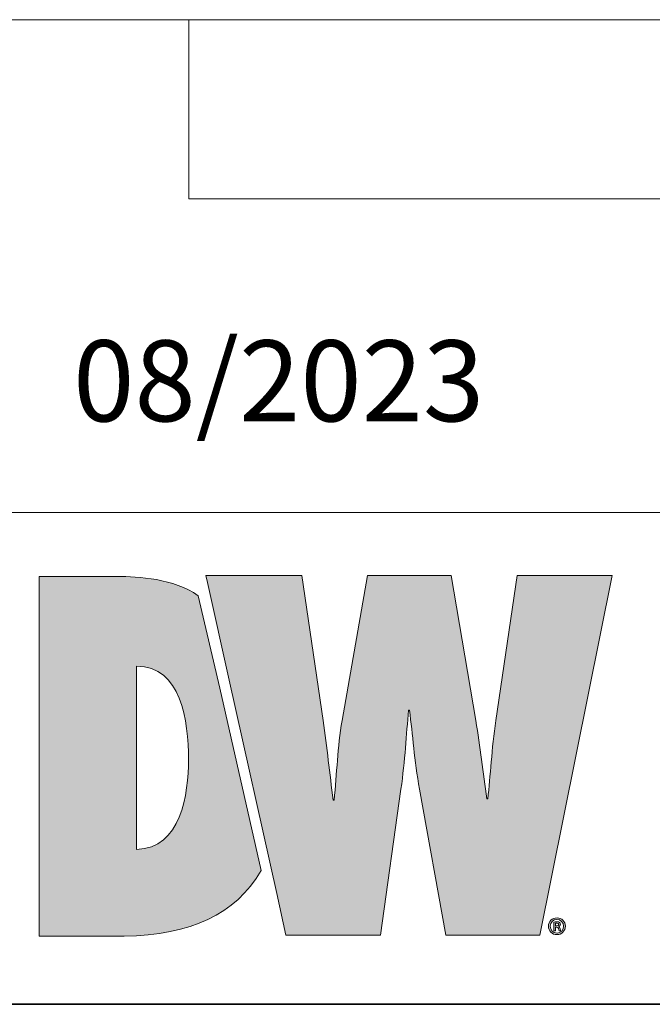
# Model space of a CAD drawing. Units: inches. Extents: x 0.5 to 16.1, y 0.5 to 11.2.
# Drawn here: x 9.3 to 10.2, y 0.5 to 1.9 of the extents above; entities that cross this region are included whole.
import ezdxf

# ---------------------------------------------------------------- set-up
doc = ezdxf.new("R2010")
doc.units = ezdxf.units.IN
doc.header["$MEASUREMENT"] = 0
doc.layers.add('Layer 1', color=7, linetype='Continuous', lineweight=0)

# ---------------------------------------------------------------- blocks, each defined once
blk = doc.blocks.new('Block_1')
at = {"layer": 'Layer 1', "true_color": 0xeb7726, "transparency": 33554687}
h = blk.add_hatch(color=30, dxfattribs=at)
h.dxf.hatch_style = 2
edge = h.paths.add_edge_path()
edge.add_spline(control_points=[(9.4348, 0.698), (9.4348, 0.698), (9.4348, 0.9649), (9.4348, 0.9649), (9.4995, 0.9649), (9.5106, 0.8857), (9.5106, 0.8286), (9.5106, 0.7793), (9.4995, 0.6987), (9.4348, 0.698)], knot_values=[0, 0, 0, 0, 1, 1, 1, 2, 2, 2, 3, 3, 3, 3], degree=3, periodic=0)
edge = h.paths.add_edge_path()
edge.add_spline(control_points=[(9.5246, 1.0676), (9.4895, 1.0927), (9.437, 1.0956), (9.407, 1.0956), (9.407, 1.0956), (9.293, 1.0956), (9.293, 1.0956), (9.293, 1.0956), (9.293, 0.5714), (9.293, 0.5714), (9.293, 0.5714), (9.4167, 0.5714), (9.4167, 0.5714), (9.5154, 0.5739), (9.5773, 0.602), (9.6167, 0.6673), (9.6167, 0.6673), (9.5563, 0.9331), (9.5563, 0.9331), (9.5563, 0.9331), (9.5246, 1.0676), (9.5246, 1.0676)], knot_values=[0, 0, 0, 0, 1, 1, 1, 2, 2, 2, 3, 3, 3, 4, 4, 4, 5, 5, 5, 6, 6, 6, 7, 7, 7, 7], degree=3, periodic=0)
h = blk.add_hatch(color=30, dxfattribs=at)
h.dxf.hatch_style = 2
edge = h.paths.add_edge_path()
edge.add_spline(control_points=[(9.9897, 1.0971), (9.9897, 1.0971), (9.9585, 0.8857), (9.9585, 0.8857), (9.9522, 0.8447), (9.9507, 0.8044), (9.9466, 0.7717), (9.9466, 0.7717), (9.9452, 0.7717), (9.9452, 0.7717), (9.9396, 0.81), (9.9355, 0.8475), (9.9293, 0.8857), (9.9293, 0.8857), (9.8932, 1.0971), (9.8932, 1.0971), (9.8932, 1.0971), (9.7714, 1.0971), (9.7714, 1.0971), (9.7714, 1.0971), (9.7345, 0.8857), (9.7345, 0.8857), (9.7276, 0.8468), (9.7269, 0.8086), (9.7228, 0.7696), (9.7228, 0.7696), (9.7214, 0.7696), (9.7214, 0.7696), (9.7165, 0.8086), (9.7123, 0.8468), (9.7068, 0.8857), (9.7068, 0.8857), (9.6755, 1.0971), (9.6755, 1.0971), (9.6755, 1.0971), (9.5358, 1.0971), (9.5358, 1.0971), (9.5358, 1.0971), (9.5381, 1.0868), (9.5381, 1.0868), (9.5381, 1.0868), (9.5698, 0.9446), (9.5698, 0.9446), (9.5698, 0.9446), (9.6391, 0.6335), (9.6391, 0.6335), (9.6391, 0.6335), (9.6526, 0.5729), (9.6526, 0.5729), (9.6526, 0.5729), (9.7902, 0.5729), (9.7902, 0.5729), (9.7902, 0.5729), (9.8201, 0.7856), (9.8201, 0.7856), (9.8263, 0.828), (9.8277, 0.8649), (9.8313, 0.901), (9.8313, 0.901), (9.8326, 0.901), (9.8326, 0.901), (9.8374, 0.8649), (9.8396, 0.828), (9.8472, 0.7856), (9.8472, 0.7856), (9.8854, 0.5729), (9.8854, 0.5729), (9.8854, 0.5729), (10.0224, 0.5729), (10.0224, 0.5729), (10.0224, 0.5729), (10.1281, 1.0971), (10.1281, 1.0971), (10.1281, 1.0971), (9.9897, 1.0971), (9.9897, 1.0971)], knot_values=[0, 0, 0, 0, 1, 1, 1, 2, 2, 2, 3, 3, 3, 4, 4, 4, 5, 5, 5, 6, 6, 6, 7, 7, 7, 8, 8, 8, 9, 9, 9, 10, 10, 10, 11, 11, 11, 12, 12, 12, 13, 13, 13, 14, 14, 14, 15, 15, 15, 16, 16, 16, 17, 17, 17, 18, 18, 18, 19, 19, 19, 20, 20, 20, 21, 21, 21, 22, 22, 22, 23, 23, 23, 24, 24, 24, 25, 25, 25, 25], degree=3, periodic=0)
at = {"layer": 'Layer 1'}
for points, knots in [([(9.5246, 1.0676), (9.4895, 1.0927), (9.437, 1.0956), (9.407, 1.0956), (9.407, 1.0956), (9.293, 1.0956), (9.293, 1.0956), (9.293, 1.0956), (9.293, 0.5714), (9.293, 0.5714), (9.293, 0.5714), (9.4167, 0.5714), (9.4167, 0.5714), (9.5154, 0.5739), (9.5773, 0.602), (9.6167, 0.6673), (9.6167, 0.6673), (9.5563, 0.9331), (9.5563, 0.9331), (9.5563, 0.9331), (9.5246, 1.0676), (9.5246, 1.0676)], [0, 0, 0, 0, 1, 1, 1, 2, 2, 2, 3, 3, 3, 4, 4, 4, 5, 5, 5, 6, 6, 6, 7, 7, 7, 7]), ([(9.9897, 1.0971), (9.9897, 1.0971), (9.9585, 0.8857), (9.9585, 0.8857), (9.9522, 0.8447), (9.9507, 0.8044), (9.9466, 0.7717), (9.9466, 0.7717), (9.9452, 0.7717), (9.9452, 0.7717), (9.9396, 0.81), (9.9355, 0.8475), (9.9293, 0.8857), (9.9293, 0.8857), (9.8932, 1.0971), (9.8932, 1.0971), (9.8932, 1.0971), (9.7714, 1.0971), (9.7714, 1.0971), (9.7714, 1.0971), (9.7345, 0.8857), (9.7345, 0.8857), (9.7276, 0.8468), (9.7269, 0.8086), (9.7228, 0.7696), (9.7228, 0.7696), (9.7214, 0.7696), (9.7214, 0.7696), (9.7165, 0.8086), (9.7123, 0.8468), (9.7068, 0.8857), (9.7068, 0.8857), (9.6755, 1.0971), (9.6755, 1.0971), (9.6755, 1.0971), (9.5358, 1.0971), (9.5358, 1.0971), (9.5358, 1.0971), (9.5381, 1.0868), (9.5381, 1.0868), (9.5381, 1.0868), (9.5698, 0.9446), (9.5698, 0.9446), (9.5698, 0.9446), (9.6391, 0.6335), (9.6391, 0.6335), (9.6391, 0.6335), (9.6526, 0.5729), (9.6526, 0.5729), (9.6526, 0.5729), (9.7902, 0.5729), (9.7902, 0.5729), (9.7902, 0.5729), (9.8201, 0.7856), (9.8201, 0.7856), (9.8263, 0.828), (9.8277, 0.8649), (9.8313, 0.901), (9.8313, 0.901), (9.8326, 0.901), (9.8326, 0.901), (9.8374, 0.8649), (9.8396, 0.828), (9.8472, 0.7856), (9.8472, 0.7856), (9.8854, 0.5729), (9.8854, 0.5729), (9.8854, 0.5729), (10.0224, 0.5729), (10.0224, 0.5729), (10.0224, 0.5729), (10.1281, 1.0971), (10.1281, 1.0971), (10.1281, 1.0971), (9.9897, 1.0971), (9.9897, 1.0971)], [0, 0, 0, 0, 1, 1, 1, 2, 2, 2, 3, 3, 3, 4, 4, 4, 5, 5, 5, 6, 6, 6, 7, 7, 7, 8, 8, 8, 9, 9, 9, 10, 10, 10, 11, 11, 11, 12, 12, 12, 13, 13, 13, 14, 14, 14, 15, 15, 15, 16, 16, 16, 17, 17, 17, 18, 18, 18, 19, 19, 19, 20, 20, 20, 21, 21, 21, 22, 22, 22, 23, 23, 23, 24, 24, 24, 25, 25, 25, 25]), ([(9.4348, 0.698), (9.4348, 0.698), (9.4348, 0.9649), (9.4348, 0.9649), (9.4995, 0.9649), (9.5106, 0.8857), (9.5106, 0.8286), (9.5106, 0.7793), (9.4995, 0.6987), (9.4348, 0.698)], [0, 0, 0, 0, 1, 1, 1, 2, 2, 2, 3, 3, 3, 3])]:
    blk.add_open_spline(points, degree=3, knots=knots, dxfattribs=at)
blk = doc.blocks.new('Block_0')
at = {"layer": 'Layer 1', "true_color": 0x231f20, "transparency": 33554687}
h = blk.add_hatch(color=250, dxfattribs=at)
h.dxf.hatch_style = 2
edge = h.paths.add_edge_path()
edge.add_spline(control_points=[(10.0453, 0.5865), (10.0453, 0.5865), (10.0469, 0.5865), (10.0469, 0.5865), (10.0486, 0.5865), (10.0502, 0.587), (10.0502, 0.5885), (10.0502, 0.5897), (10.0493, 0.5906), (10.0471, 0.5906), (10.0462, 0.5906), (10.0457, 0.5905), (10.0453, 0.5905), (10.0453, 0.5905), (10.0453, 0.5865), (10.0453, 0.5865)], knot_values=[0, 0, 0, 0, 1, 1, 1, 2, 2, 2, 3, 3, 3, 4, 4, 4, 5, 5, 5, 5], degree=3, periodic=0)
edge = h.paths.add_edge_path()
edge.add_spline(control_points=[(10.0453, 0.5793), (10.0453, 0.5793), (10.0429, 0.5793), (10.0429, 0.5793), (10.0429, 0.5793), (10.0429, 0.5921), (10.0429, 0.5921), (10.0442, 0.5923), (10.0456, 0.5925), (10.0473, 0.5925), (10.0495, 0.5925), (10.0505, 0.5921), (10.0513, 0.5915), (10.0521, 0.5909), (10.0526, 0.5899), (10.0526, 0.5887), (10.0526, 0.5872), (10.0515, 0.5862), (10.0502, 0.5857), (10.0502, 0.5857), (10.0502, 0.5856), (10.0502, 0.5856), (10.0512, 0.5851), (10.0518, 0.5841), (10.0522, 0.5824), (10.0526, 0.5805), (10.0529, 0.5798), (10.0532, 0.5793), (10.0532, 0.5793), (10.0508, 0.5793), (10.0508, 0.5793), (10.0504, 0.5798), (10.0501, 0.5809), (10.0497, 0.5826), (10.0494, 0.584), (10.0486, 0.5847), (10.0468, 0.5847), (10.0468, 0.5847), (10.0453, 0.5847), (10.0453, 0.5847), (10.0453, 0.5847), (10.0453, 0.5793), (10.0453, 0.5793)], knot_values=[0, 0, 0, 0, 1, 1, 1, 2, 2, 2, 3, 3, 3, 4, 4, 4, 5, 5, 5, 6, 6, 6, 7, 7, 7, 8, 8, 8, 9, 9, 9, 10, 10, 10, 11, 11, 11, 12, 12, 12, 13, 13, 13, 14, 14, 14, 14], degree=3, periodic=0)
edge = h.paths.add_edge_path()
edge.add_spline(control_points=[(10.0377, 0.586), (10.0377, 0.5804), (10.0419, 0.5759), (10.0476, 0.5759), (10.053, 0.5759), (10.0571, 0.5804), (10.0571, 0.586), (10.0571, 0.5915), (10.053, 0.596), (10.0474, 0.596), (10.0419, 0.596), (10.0377, 0.5915), (10.0377, 0.586)], knot_values=[0, 0, 0, 0, 1, 1, 1, 2, 2, 2, 3, 3, 3, 4, 4, 4, 4], degree=3, periodic=0)
edge = h.paths.add_edge_path()
edge.add_spline(control_points=[(10.0598, 0.586), (10.0598, 0.5791), (10.0544, 0.5737), (10.0475, 0.5737), (10.0405, 0.5737), (10.035, 0.5791), (10.035, 0.586), (10.035, 0.5928), (10.0405, 0.5982), (10.0476, 0.5982), (10.0544, 0.5982), (10.0598, 0.5928), (10.0598, 0.586)], knot_values=[0, 0, 0, 0, 1, 1, 1, 2, 2, 2, 3, 3, 3, 4, 4, 4, 4], degree=3, periodic=0)
at = {"layer": 'Layer 1'}
for points, knots in [([(10.0598, 0.586), (10.0598, 0.5791), (10.0544, 0.5737), (10.0475, 0.5737), (10.0405, 0.5737), (10.035, 0.5791), (10.035, 0.586), (10.035, 0.5928), (10.0405, 0.5982), (10.0476, 0.5982), (10.0544, 0.5982), (10.0598, 0.5928), (10.0598, 0.586)], [0, 0, 0, 0, 1, 1, 1, 2, 2, 2, 3, 3, 3, 4, 4, 4, 4]), ([(10.0377, 0.586), (10.0377, 0.5804), (10.0419, 0.5759), (10.0476, 0.5759), (10.053, 0.5759), (10.0571, 0.5804), (10.0571, 0.586), (10.0571, 0.5915), (10.053, 0.596), (10.0474, 0.596), (10.0419, 0.596), (10.0377, 0.5915), (10.0377, 0.586)], [0, 0, 0, 0, 1, 1, 1, 2, 2, 2, 3, 3, 3, 4, 4, 4, 4]), ([(10.0453, 0.5793), (10.0453, 0.5793), (10.0429, 0.5793), (10.0429, 0.5793), (10.0429, 0.5793), (10.0429, 0.5921), (10.0429, 0.5921), (10.0442, 0.5923), (10.0456, 0.5925), (10.0473, 0.5925), (10.0495, 0.5925), (10.0505, 0.5921), (10.0513, 0.5915), (10.0521, 0.5909), (10.0526, 0.5899), (10.0526, 0.5887), (10.0526, 0.5872), (10.0515, 0.5862), (10.0502, 0.5857), (10.0502, 0.5857), (10.0502, 0.5856), (10.0502, 0.5856), (10.0512, 0.5851), (10.0518, 0.5841), (10.0522, 0.5824), (10.0526, 0.5805), (10.0529, 0.5798), (10.0532, 0.5793), (10.0532, 0.5793), (10.0508, 0.5793), (10.0508, 0.5793), (10.0504, 0.5798), (10.0501, 0.5809), (10.0497, 0.5826), (10.0494, 0.584), (10.0486, 0.5847), (10.0468, 0.5847), (10.0468, 0.5847), (10.0453, 0.5847), (10.0453, 0.5847), (10.0453, 0.5847), (10.0453, 0.5793), (10.0453, 0.5793)], [0, 0, 0, 0, 1, 1, 1, 2, 2, 2, 3, 3, 3, 4, 4, 4, 5, 5, 5, 6, 6, 6, 7, 7, 7, 8, 8, 8, 9, 9, 9, 10, 10, 10, 11, 11, 11, 12, 12, 12, 13, 13, 13, 14, 14, 14, 14]), ([(10.0453, 0.5865), (10.0453, 0.5865), (10.0469, 0.5865), (10.0469, 0.5865), (10.0486, 0.5865), (10.0502, 0.587), (10.0502, 0.5885), (10.0502, 0.5897), (10.0493, 0.5906), (10.0471, 0.5906), (10.0462, 0.5906), (10.0457, 0.5905), (10.0453, 0.5905), (10.0453, 0.5905), (10.0453, 0.5865), (10.0453, 0.5865)], [0, 0, 0, 0, 1, 1, 1, 2, 2, 2, 3, 3, 3, 4, 4, 4, 5, 5, 5, 5])]:
    blk.add_open_spline(points, degree=3, knots=knots, dxfattribs=at)
blk.add_blockref('Block_1', (0, 0), dxfattribs=at)

msp = doc.modelspace()

# ---------------------------------------------------------------- linework, layer by layer
at = {"layer": 'Layer 1', "color": 250, "lineweight": 18, "true_color": 0x231f20}
for p, q in [((8.7792, 1.9069), (16.0625, 1.9069)), ((9.5111, 1.6458), (9.5111, 1.9069)), ((10.6208, 1.6458), (9.5111, 1.6458)), ((8.7792, 1.1889), (16.0625, 1.1889))]:
    msp.add_line(p, q, dxfattribs=at)
at = {"layer": 'Layer 1', "color": 18, "lineweight": 35, "true_color": 0x000000}
msp.add_open_spline([(0.4722, 0.4722), (0.4722, 0.4722), (16.0625, 0.4722), (16.0625, 0.4722)], degree=3, dxfattribs=at)

# ---------------------------------------------------------------- block references
at = {"layer": 'Layer 1'}
msp.add_blockref('Block_0', (0, 0), dxfattribs=at)

# ---------------------------------------------------------------- texts
at = {"layer": 'Layer 1', "insert": (9.3424, 1.3217), "char_height": 0.2, "attachment_point": 7}
msp.add_mtext('\\C18;\\c65793;\\FGotham-Book|b0|i0|c1;\\H0.118000;\\W1.000000;08/2023', dxfattribs=at)

doc.saveas('drawing.dxf')
